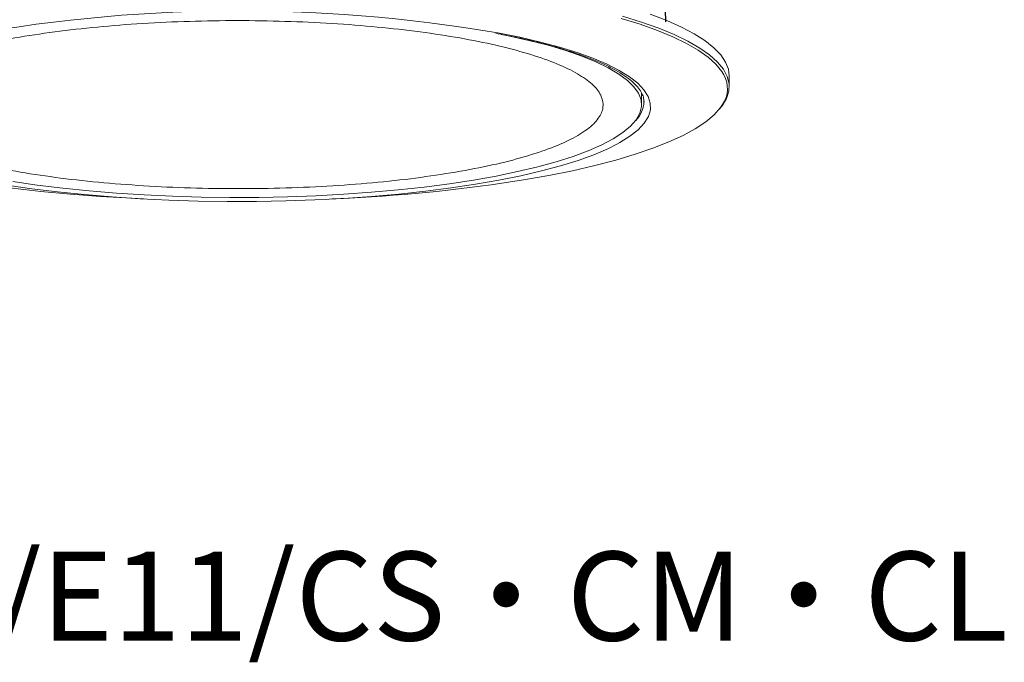
# Model space of a CAD drawing. Units: millimetres. Extents: x 141.9 to 233.1, y 151.4 to 237.8.
# Drawn here: x 177.7 to 233, y 151.4 to 187.5 of the extents above; entities that cross this region are included whole.
import ezdxf

# ---------------------------------------------------------------- set-up
doc = ezdxf.new("R2010")
doc.units = ezdxf.units.MM
doc.layers.add('姿図', color=8, linetype='Continuous')
doc.layers.add('寸法線', color=7, linetype='Continuous')
doc.styles.add('SLDTEXTSTYLE0', font='TXT', dxfattribs={"width": 0.7, "bigfont": 'bigfont'})

msp = doc.modelspace()

# ---------------------------------------------------------------- linework, layer by layer
at = {"color": 8, "linetype": 'Continuous', "lineweight": 25}
msp.add_line((214.006, 187.374), (213.806, 198.446), dxfattribs=at)
at = {"layer": '姿図', "lineweight": 15}
for p, q in [((217.572, 183.736), (217.573, 184.345)), ((212.652, 182.712), (212.652, 183.382)), ((212.788, 182.904), (212.788, 182.866)), ((183.688, 177.474), (184.675, 177.42)), ((195.266, 177.417), (196.253, 177.47))]:
    msp.add_line(p, q, dxfattribs=at)
at = {"layer": '姿図', "lineweight": 15, "flags": 128}
for points in [[(217.273, 184.399), (217.158, 184.59), (216.829, 184.993), (216.387, 185.39), (215.834, 185.78), (215.173, 186.161), (214.407, 186.531), (213.537, 186.889), (212.569, 187.233), (211.507, 187.563)], [(211.578, 187.689), (212.645, 187.359), (213.616, 187.013), (214.488, 186.654), (215.257, 186.283), (215.921, 185.901), (216.475, 185.51), (216.918, 185.111), (217.248, 184.707), (217.464, 184.299), (217.565, 183.888), (217.549, 183.477), (217.418, 183.067), (217.172, 182.66), (217.045, 182.502)], [(213.143, 187.797), (214.065, 187.444), (214.886, 187.079), (215.603, 186.702), (216.212, 186.315), (216.711, 185.92), (217.098, 185.519), (217.371, 185.112), (217.529, 184.703), (217.573, 184.345)], [(177.339, 178.391), (178.715, 178.194), (180.148, 178.02), (181.632, 177.871), (183.158, 177.746), (184.718, 177.646), (186.305, 177.572), (187.911, 177.525), (189.528, 177.504), (191.147, 177.509), (192.76, 177.541), (194.358, 177.6), (195.934, 177.684), (197.48, 177.794), (198.988, 177.93), (200.45, 178.089), (201.858, 178.272), (203.206, 178.478), (204.486, 178.706), (205.692, 178.954), (206.818, 179.221), (207.859, 179.506), (208.808, 179.808), (209.661, 180.124), (210.414, 180.453), (211.063, 180.794), (211.604, 181.145), (212.035, 181.504), (212.354, 181.869), (212.558, 182.238), (212.648, 182.61), (212.622, 182.983), (212.48, 183.354), (212.224, 183.721), (211.854, 184.084), (211.373, 184.44), (210.783, 184.787), (210.087, 185.123), (209.288, 185.448), (208.391, 185.758), (207.4, 186.053), (206.32, 186.33), (205.157, 186.59), (204.768, 186.669)], [(204.574, 186.749), (205.81, 186.501), (206.972, 186.233), (208.048, 185.946), (209.033, 185.642), (209.922, 185.323), (210.71, 184.99), (211.394, 184.645), (211.97, 184.29), (212.434, 183.927), (212.786, 183.556), (213.022, 183.181), (213.142, 182.804), (213.146, 182.425), (213.032, 182.047), (212.802, 181.672), (212.457, 181.302), (211.999, 180.938), (211.429, 180.583), (211.266, 180.494)], [(212.688, 183.312), (212.678, 183.287), (212.652, 183.226)], [(162.785, 182.677), (162.937, 182.472), (163.323, 182.072), (163.82, 181.678), (164.427, 181.293), (165.142, 180.917), (165.96, 180.553), (166.879, 180.201), (167.895, 179.864), (169.004, 179.543), (170.2, 179.239), (171.48, 178.954), (172.837, 178.688), (174.265, 178.442), (175.76, 178.219), (177.315, 178.018), (178.922, 177.841), (180.576, 177.688), (182.269, 177.56), (183.688, 177.474)], [(206.023, 178.488), (207.436, 178.737), (208.775, 179.007), (210.035, 179.297), (211.211, 179.604), (212.298, 179.928), (213.292, 180.268), (214.187, 180.622), (214.981, 180.989), (215.67, 181.366), (216.252, 181.754), (216.723, 182.149), (217.082, 182.55), (217.203, 182.726)], [(211.266, 180.494), (210.752, 180.238), (209.969, 179.905), (209.086, 179.586), (208.106, 179.282), (207.035, 178.994), (205.878, 178.725), (204.64, 178.476), (203.329, 178.247), (201.95, 178.04), (200.511, 177.857), (199.018, 177.697), (197.48, 177.562), (195.905, 177.453), (194.299, 177.37), (192.671, 177.313), (191.03, 177.283), (189.384, 177.279), (187.74, 177.303), (186.108, 177.353), (184.495, 177.43), (182.91, 177.533), (181.36, 177.662), (179.854, 177.815), (178.399, 177.993), (177.002, 178.194)]]:
    msp.add_lwpolyline(points, dxfattribs=at)
at = {"layer": '姿図', "lineweight": 15}
for centre, radius, start, end in [((190.033, 102.146), 85.844, 80.24774, 100.83509), ((215.867, 183.62), 1.608, 326.1907, 28.9789), ((211.189, 182.96), 1.601, 315.4135, 356.6154), ((191.773, 267.809), 90.451, 272.83915, 279.06466)]:
    msp.add_arc(centre, radius, start, end, dxfattribs=at)
for points, knots in [([(201.945, 178.882), (202.653, 179.009), (204.067, 179.261), (205.893, 179.717), (207.462, 180.219), (208.727, 180.765), (209.672, 181.345), (210.28, 181.948), (210.541, 182.564), (210.449, 183.183), (210.007, 183.794), (209.223, 184.386), (208.109, 184.95), (206.684, 185.476), (204.974, 185.955), (203.007, 186.378), (200.817, 186.739), (198.442, 187.031), (195.921, 187.249), (193.299, 187.39), (190.62, 187.451), (187.929, 187.431), (185.274, 187.33), (182.699, 187.15), (180.249, 186.895), (177.965, 186.568), (175.886, 186.175), (174.048, 185.723), (172.483, 185.22), (171.217, 184.674), (170.272, 184.094), (169.664, 183.491), (169.404, 182.875), (169.495, 182.256), (169.937, 181.645), (170.721, 181.053), (171.835, 180.489), (173.26, 179.963), (174.97, 179.484), (176.937, 179.061), (179.127, 178.7), (181.502, 178.408), (184.023, 178.19), (186.645, 178.049), (189.324, 177.988), (192.015, 178.009), (194.671, 178.109), (197.242, 178.29), (199.705, 178.542), (201.198, 178.769), (201.945, 178.882)], [0, 0, 0, 0, 0.020835, 0.041667, 0.0625, 0.083335, 0.104167, 0.125, 0.145835, 0.166667, 0.1875, 0.208335, 0.229167, 0.25, 0.270835, 0.291667, 0.3125, 0.333335, 0.354167, 0.375, 0.395835, 0.416667, 0.4375, 0.458335, 0.479167, 0.5, 0.520835, 0.541667, 0.5625, 0.583335, 0.604167, 0.625, 0.645835, 0.666667, 0.6875, 0.708335, 0.729167, 0.75, 0.770835, 0.791667, 0.8125, 0.833335, 0.854167, 0.875, 0.895835, 0.916667, 0.9375, 0.958335, 0.979167, 1, 1, 1, 1]), ([(204.468, 186.723), (204.649, 186.69), (205.233, 186.584), (206.147, 186.385), (207.207, 186.129), (208.182, 185.858), (209.075, 185.573), (209.878, 185.277), (210.589, 184.971), (211.203, 184.659), (211.717, 184.343), (212.13, 184.028), (212.441, 183.718), (212.651, 183.418), (212.771, 183.138), (212.78, 182.962), (212.785, 182.875)], [0, 0, 0, 0, 0.033927, 0.109184, 0.184371, 0.259468, 0.334447, 0.409272, 0.483896, 0.558261, 0.632305, 0.705994, 0.779419, 0.852889, 0.927347, 1, 1, 1, 1])]:
    msp.add_open_spline(points, degree=3, knots=knots, dxfattribs=at)

# ---------------------------------------------------------------- texts
at = {"layer": '寸法線', "ltscale": 0.01, "insert": (141.618, 157.601), "char_height": 5, "width": 124.52315, "attachment_point": 1, "style": 'SLDTEXTSTYLE0'}
msp.add_mtext('{SX-B1650D/E11/CS・CM・CL}', dxfattribs=at)

doc.saveas('drawing.dxf')
